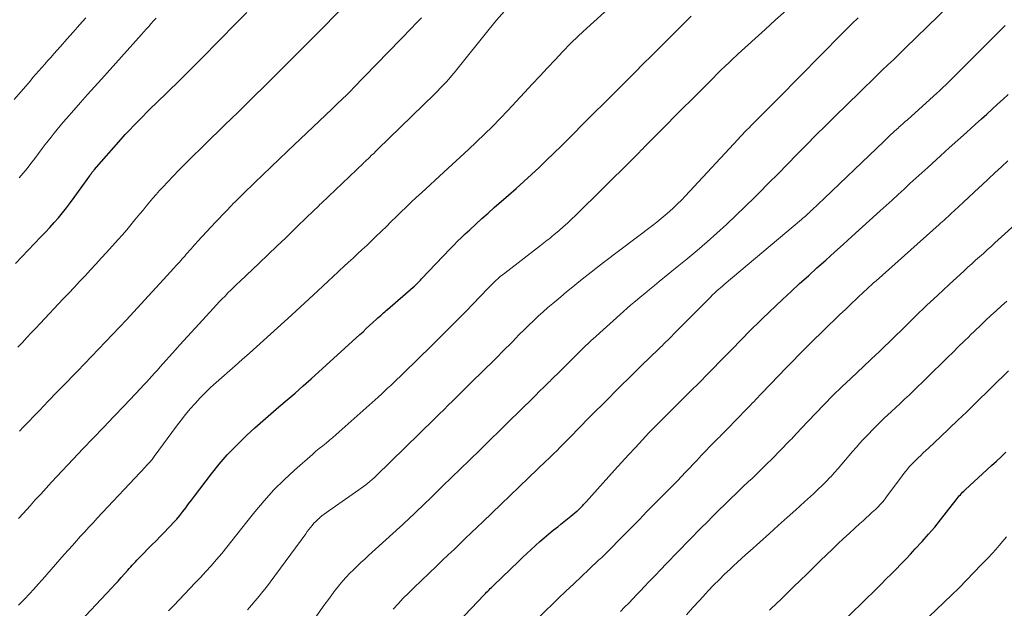
# Model space of a CAD drawing. Units: feet. Extents: x 1970000 to 1975000, y 575000 to 580006.
# Drawn here: x 1972119 to 1972223, y 575729 to 575791 of the extents above; entities that cross this region are included whole.
import ezdxf

# ---------------------------------------------------------------- set-up
doc = ezdxf.new("R2010")
doc.units = ezdxf.units.FT
doc.header["$LTSCALE"] = 100
doc.header["$MEASUREMENT"] = 0
doc.layers.add('CONTOUR INDEX', color=32, linetype='Continuous', lineweight=25)
doc.layers.add('CONTOUR INTERMEDIATE', color=40, linetype='Continuous', lineweight=15)

msp = doc.modelspace()

# ---------------------------------------------------------------- linework, layer by layer
at = {"layer": 'CONTOUR INDEX', "flags": 128}
for points, elevation in [([(1972118.65, 575765.52), (1972121.35, 575768.33), (1972121.82, 575768.83), (1972122.28, 575769.33), (1972122.74, 575769.84), (1972123.19, 575770.35), (1972123.63, 575770.87), (1972124.06, 575771.4), (1972124.47, 575771.95), (1972124.87, 575772.5), (1972126.5, 575774.79), (1972126.56, 575774.87), (1972126.62, 575774.95), (1972126.68, 575775.03), (1972126.74, 575775.11), (1972126.8, 575775.18), (1972126.86, 575775.26), (1972126.92, 575775.33), (1972126.98, 575775.41), (1972129.82, 575778.64), (1972130.26, 575779.13), (1972130.7, 575779.61), (1972131.15, 575780.09), (1972131.61, 575780.56), (1972132.07, 575781.02), (1972132.53, 575781.49), (1972133, 575781.95), (1972133.47, 575782.41), (1972135.98, 575784.83), (1972136.21, 575785.06), (1972136.44, 575785.29), (1972136.67, 575785.51), (1972136.9, 575785.75), (1972137.12, 575785.98), (1972137.35, 575786.21), (1972137.58, 575786.44), (1972137.81, 575786.67), (1972140.68, 575789.58), (1972141.48, 575790.4), (1972142.29, 575791.21), (1972143.1, 575792.01)], 780), ([(1972124.94, 575727.11), (1972128.83, 575731.24), (1972129.17, 575731.6), (1972129.51, 575731.97), (1972129.84, 575732.34), (1972130.18, 575732.72), (1972130.53, 575733.11), (1972130.68, 575733.29), (1972130.84, 575733.47), (1972131, 575733.64), (1972131.16, 575733.82), (1972131.32, 575733.99), (1972131.48, 575734.16), (1972131.64, 575734.34), (1972131.81, 575734.5), (1972133.06, 575735.78), (1972133.51, 575736.23), (1972133.95, 575736.68), (1972134.39, 575737.14), (1972134.84, 575737.59), (1972135.01, 575737.77), (1972135.36, 575738.14), (1972135.69, 575738.52), (1972136.02, 575738.91), (1972136.33, 575739.32), (1972136.64, 575739.72), (1972136.95, 575740.13), (1972137.25, 575740.53), (1972137.56, 575740.94), (1972139.37, 575743.3), (1972140.19, 575744.31), (1972141.03, 575745.29), (1972141.93, 575746.23), (1972142.86, 575747.14), (1972143.11, 575747.38), (1972143.94, 575748.15), (1972144.78, 575748.9), (1972145.63, 575749.64), (1972146.49, 575750.37), (1972147.35, 575751.1), (1972148.2, 575751.83), (1972149.05, 575752.58), (1972149.89, 575753.33), (1972155.04, 575758), (1972155.39, 575758.31), (1972155.73, 575758.63), (1972156.08, 575758.95), (1972156.42, 575759.27), (1972156.82, 575759.64), (1972156.96, 575759.77), (1972157.11, 575759.9), (1972157.25, 575760.03), (1972157.39, 575760.16), (1972157.53, 575760.29), (1972157.68, 575760.41), (1972157.82, 575760.54), (1972157.96, 575760.67), (1972160.69, 575763.03), (1972160.81, 575763.13), (1972160.92, 575763.24), (1972161.03, 575763.34), (1972161.14, 575763.45), (1972161.25, 575763.55), (1972161.35, 575763.66), (1972161.46, 575763.77), (1972161.57, 575763.88), (1972164.58, 575767.06), (1972164.97, 575767.46), (1972165.37, 575767.87), (1972165.78, 575768.26), (1972166.19, 575768.65), (1972166.65, 575769.07), (1972167.29, 575769.66), (1972167.94, 575770.25), (1972168.6, 575770.84), (1972169.25, 575771.42), (1972170.74, 575772.72), (1972171.56, 575773.44), (1972172.38, 575774.17), (1972173.18, 575774.92), (1972173.98, 575775.67), (1972174.77, 575776.42), (1972175.56, 575777.18), (1972176.34, 575777.95), (1972177.12, 575778.72), (1972179.04, 575780.64), (1972179.89, 575781.49), (1972180.75, 575782.34), (1972181.6, 575783.19), (1972182.45, 575784.04), (1972183.3, 575784.89), (1972184.15, 575785.74), (1972185, 575786.59), (1972185.85, 575787.45), (1972189.53, 575791.12), (1972190.06, 575791.65)], 800), ([(1972163.35, 575725.44), (1972168.19, 575730.52), (1972168.31, 575730.65), (1972168.44, 575730.78), (1972168.57, 575730.91), (1972168.7, 575731.04), (1972168.83, 575731.17), (1972168.96, 575731.29), (1972169.09, 575731.42), (1972169.22, 575731.55), (1972171.8, 575734.04), (1972172.24, 575734.46), (1972172.69, 575734.89), (1972173.15, 575735.31), (1972173.61, 575735.73), (1972174.07, 575736.14), (1972174.54, 575736.54), (1972175.01, 575736.94), (1972175.49, 575737.33), (1972175.96, 575737.7), (1972176.3, 575737.97), (1972176.65, 575738.25), (1972176.99, 575738.53), (1972177.33, 575738.81), (1972177.99, 575739.34), (1972178, 575739.35), (1972178.02, 575739.36), (1972178.11, 575739.45), (1972178.28, 575739.62), (1972178.35, 575739.7), (1972178.43, 575739.77), (1972178.5, 575739.85), (1972178.57, 575739.92), (1972178.6, 575739.96), (1972178.69, 575740.05), (1972178.78, 575740.15), (1972178.87, 575740.24), (1972178.95, 575740.34), (1972181.96, 575743.68), (1972182.69, 575744.49), (1972183.43, 575745.29), (1972184.17, 575746.09), (1972184.92, 575746.89), (1972185.6, 575747.61), (1972186.01, 575748.05), (1972186.43, 575748.47), (1972186.84, 575748.9), (1972187.26, 575749.32), (1972187.68, 575749.74), (1972188.11, 575750.16), (1972188.53, 575750.58), (1972188.95, 575750.99), (1972189.31, 575751.35), (1972189.77, 575751.8), (1972190.23, 575752.26), (1972190.69, 575752.71), (1972191.15, 575753.17), (1972191.6, 575753.63), (1972192.06, 575754.09), (1972192.51, 575754.55), (1972192.96, 575755.01), (1972193.59, 575755.67), (1972194.09, 575756.17), (1972194.59, 575756.68), (1972195.08, 575757.19), (1972195.58, 575757.7), (1972196.08, 575758.21), (1972196.58, 575758.71), (1972197.09, 575759.2), (1972197.61, 575759.7), (1972199.72, 575761.7), (1972200.62, 575762.55), (1972201.52, 575763.39), (1972202.44, 575764.22), (1972203.35, 575765.05), (1972204.27, 575765.87), (1972205.19, 575766.7), (1972206.11, 575767.52), (1972207.03, 575768.35), (1972210.03, 575771.07), (1972210.66, 575771.64), (1972211.29, 575772.21), (1972211.92, 575772.79), (1972212.55, 575773.37), (1972213.18, 575773.95), (1972213.81, 575774.52), (1972214.44, 575775.1), (1972215.07, 575775.67), (1972216.42, 575776.89), (1972217.33, 575777.72), (1972218.24, 575778.54), (1972219.15, 575779.36), (1972220.06, 575780.18), (1972220.74, 575780.79), (1972221.31, 575781.3), (1972221.88, 575781.82), (1972222.44, 575782.34), (1972223.01, 575782.86), (1972223.57, 575783.38)], 820), ([(1972205.52, 575727.12), (1972209.63, 575731.16), (1972210.16, 575731.67), (1972210.68, 575732.19), (1972211.2, 575732.71), (1972211.72, 575733.23), (1972212.23, 575733.75), (1972212.74, 575734.28), (1972213.25, 575734.82), (1972213.74, 575735.36), (1972214.47, 575736.16), (1972215.14, 575736.91), (1972215.79, 575737.67), (1972216.42, 575738.45), (1972217.04, 575739.24), (1972218.05, 575740.55), (1972218.16, 575740.69), (1972218.27, 575740.82), (1972218.39, 575740.96), (1972218.5, 575741.09), (1972218.62, 575741.22), (1972218.74, 575741.35), (1972218.87, 575741.47), (1972219, 575741.59), (1972221.81, 575744.18), (1972222.31, 575744.64), (1972222.81, 575745.1), (1972223.3, 575745.57)], 840)]:
    msp.add_lwpolyline(points, dxfattribs=dict(at, elevation=elevation))
at = {"layer": 'CONTOUR INTERMEDIATE', "flags": 128}
for points, elevation in [([(1972118.91, 575756.68), (1972119.38, 575757.18), (1972119.85, 575757.68), (1972120.32, 575758.18), (1972120.79, 575758.68), (1972121.26, 575759.17), (1972123.7, 575761.77), (1972124.28, 575762.38), (1972124.86, 575762.99), (1972125.43, 575763.6), (1972126.01, 575764.21), (1972126.58, 575764.83), (1972127.16, 575765.44), (1972127.72, 575766.06), (1972128.29, 575766.68), (1972129.51, 575768.04), (1972129.96, 575768.55), (1972130.41, 575769.07), (1972130.84, 575769.59), (1972131.28, 575770.11), (1972131.46, 575770.33), (1972131.8, 575770.75), (1972132.14, 575771.16), (1972132.48, 575771.58), (1972132.83, 575771.99), (1972133.17, 575772.4), (1972133.53, 575772.81), (1972133.89, 575773.21), (1972134.25, 575773.61), (1972134.72, 575774.11), (1972135.32, 575774.75), (1972135.93, 575775.39), (1972136.55, 575776.01), (1972137.18, 575776.64), (1972138.48, 575777.92), (1972138.83, 575778.26), (1972139.19, 575778.61), (1972139.54, 575778.95), (1972139.9, 575779.29), (1972140.26, 575779.64), (1972140.61, 575779.98), (1972140.97, 575780.32), (1972141.32, 575780.67), (1972142.31, 575781.63), (1972143.15, 575782.45), (1972143.99, 575783.28), (1972144.83, 575784.11), (1972145.67, 575784.94), (1972147.26, 575786.53), (1972147.65, 575786.92), (1972148.04, 575787.31), (1972148.43, 575787.7), (1972148.82, 575788.09), (1972149.21, 575788.48), (1972149.59, 575788.87), (1972149.98, 575789.26), (1972150.37, 575789.65), (1972156.26, 575795.65)], 784), ([(1972118.98, 575729.43), (1972119.19, 575729.64), (1972119.4, 575729.85), (1972119.6, 575730.07), (1972120.13, 575730.63), (1972120.59, 575731.13), (1972121.05, 575731.64), (1972121.51, 575732.15), (1972121.96, 575732.66), (1972123.81, 575734.77), (1972124.24, 575735.25), (1972124.67, 575735.74), (1972125.1, 575736.22), (1972125.53, 575736.7), (1972125.97, 575737.18), (1972126.41, 575737.66), (1972126.85, 575738.13), (1972127.29, 575738.6), (1972132.4, 575744.05), (1972132.47, 575744.13), (1972132.55, 575744.21), (1972132.62, 575744.29), (1972132.7, 575744.37), (1972132.77, 575744.45), (1972132.85, 575744.53), (1972132.92, 575744.61), (1972132.99, 575744.7), (1972133.01, 575744.72), (1972133.09, 575744.81), (1972133.16, 575744.91), (1972133.24, 575745.01), (1972133.31, 575745.11), (1972135.68, 575748.34), (1972136.15, 575748.96), (1972136.63, 575749.57), (1972137.13, 575750.16), (1972137.64, 575750.74), (1972138.17, 575751.31), (1972138.71, 575751.86), (1972139.28, 575752.4), (1972139.85, 575752.93), (1972141.87, 575754.72), (1972142.62, 575755.38), (1972143.37, 575756.05), (1972144.12, 575756.71), (1972144.87, 575757.38), (1972145.62, 575758.04), (1972146.36, 575758.72), (1972147.1, 575759.39), (1972147.84, 575760.07), (1972150.59, 575762.62), (1972151.14, 575763.12), (1972151.68, 575763.63), (1972152.22, 575764.13), (1972152.77, 575764.64), (1972152.9, 575764.76), (1972153.37, 575765.2), (1972153.85, 575765.65), (1972154.33, 575766.09), (1972154.81, 575766.54), (1972155.29, 575766.98), (1972155.77, 575767.43), (1972156.24, 575767.88), (1972156.71, 575768.33), (1972157.32, 575768.92), (1972157.85, 575769.43), (1972158.37, 575769.94), (1972158.9, 575770.45), (1972159.42, 575770.96), (1972159.95, 575771.47), (1972160.48, 575771.98), (1972161.01, 575772.48), (1972161.55, 575772.98), (1972163.93, 575775.17), (1972164.79, 575775.96), (1972165.65, 575776.76), (1972166.51, 575777.56), (1972167.36, 575778.37), (1972168.21, 575779.18), (1972169.05, 575780), (1972169.87, 575780.84), (1972170.68, 575781.69), (1972172.46, 575783.59), (1972173.26, 575784.45), (1972174.07, 575785.31), (1972174.87, 575786.18), (1972175.67, 575787.04), (1972176.48, 575787.9), (1972177.3, 575788.74), (1972178.15, 575789.56), (1972179.02, 575790.36), (1972181.65, 575792.72)], 796), ([(1972150.07, 575727.74), (1972151.36, 575729.54), (1972151.72, 575730.03), (1972152.08, 575730.51), (1972152.45, 575730.99), (1972152.82, 575731.47), (1972152.9, 575731.56), (1972153.24, 575731.98), (1972153.6, 575732.39), (1972153.98, 575732.79), (1972154.36, 575733.17), (1972154.76, 575733.55), (1972155.16, 575733.92), (1972155.56, 575734.29), (1972155.96, 575734.66), (1972159.26, 575737.66), (1972159.54, 575737.92), (1972159.83, 575738.18), (1972160.11, 575738.45), (1972160.39, 575738.71), (1972160.67, 575738.98), (1972160.95, 575739.25), (1972161.23, 575739.52), (1972161.51, 575739.79), (1972162.85, 575741.07), (1972163.79, 575741.99), (1972164.74, 575742.9), (1972165.68, 575743.81), (1972166.62, 575744.73), (1972167.79, 575745.87), (1972168.81, 575746.87), (1972169.84, 575747.87), (1972170.87, 575748.88), (1972171.89, 575749.89), (1972173.5, 575751.48), (1972173.72, 575751.69), (1972173.93, 575751.91), (1972174.15, 575752.12), (1972174.37, 575752.33), (1972174.57, 575752.53), (1972174.69, 575752.65), (1972174.8, 575752.76), (1972174.91, 575752.87), (1972175.03, 575752.98), (1972175.14, 575753.09), (1972175.25, 575753.21), (1972175.36, 575753.32), (1972175.48, 575753.43), (1972175.53, 575753.49), (1972175.67, 575753.63), (1972175.81, 575753.77), (1972175.96, 575753.91), (1972176.1, 575754.05), (1972178.54, 575756.48), (1972178.68, 575756.61), (1972178.82, 575756.75), (1972178.95, 575756.88), (1972179.09, 575757.01), (1972179.23, 575757.14), (1972179.37, 575757.27), (1972179.51, 575757.4), (1972179.65, 575757.52), (1972182.92, 575760.46), (1972183.28, 575760.78), (1972183.65, 575761.1), (1972184.01, 575761.41), (1972184.39, 575761.72), (1972184.65, 575761.94), (1972185.16, 575762.36), (1972185.66, 575762.78), (1972186.17, 575763.19), (1972186.68, 575763.61), (1972188.58, 575765.15), (1972189.64, 575766.02), (1972190.7, 575766.9), (1972191.73, 575767.8), (1972192.76, 575768.71), (1972193.78, 575769.64), (1972194.78, 575770.57), (1972195.77, 575771.53), (1972196.75, 575772.49), (1972197.24, 575772.98), (1972198.24, 575773.99), (1972199.24, 575775), (1972200.24, 575776.02), (1972201.23, 575777.04), (1972202.23, 575778.05), (1972203.24, 575779.06), (1972204.25, 575780.07), (1972205.26, 575781.07), (1972207.83, 575783.58), (1972208.43, 575784.17), (1972209.03, 575784.75), (1972209.64, 575785.34), (1972210.24, 575785.92), (1972210.85, 575786.5), (1972211.46, 575787.08), (1972212.07, 575787.66), (1972212.67, 575788.25), (1972217.36, 575792.81)], 812), ([(1972118.51, 575782.82), (1972120.19, 575784.78), (1972120.5, 575785.15), (1972120.81, 575785.51), (1972121.13, 575785.87), (1972121.45, 575786.22), (1972121.76, 575786.58), (1972122.08, 575786.94), (1972122.4, 575787.29), (1972122.71, 575787.65), (1972123.42, 575788.45), (1972124.09, 575789.2), (1972124.75, 575789.96), (1972125.42, 575790.72), (1972126.08, 575791.47)], 772), ([(1972118.98, 575738.56), (1972119.48, 575739.11), (1972120.19, 575739.92), (1972120.75, 575740.54), (1972121.32, 575741.16), (1972121.88, 575741.78), (1972122.45, 575742.4), (1972123.02, 575743.02), (1972123.59, 575743.63), (1972124.17, 575744.24), (1972124.75, 575744.84), (1972125.77, 575745.92), (1972126.86, 575747.06), (1972127.96, 575748.2), (1972129.05, 575749.34), (1972130.13, 575750.49), (1972131.91, 575752.35), (1972132.2, 575752.67), (1972132.5, 575752.98), (1972132.79, 575753.3), (1972133.08, 575753.62), (1972133.36, 575753.94), (1972133.65, 575754.26), (1972133.94, 575754.59), (1972134.23, 575754.91), (1972135.24, 575756.04), (1972136.03, 575756.92), (1972136.83, 575757.81), (1972137.63, 575758.69), (1972138.44, 575759.56), (1972139.89, 575761.13), (1972140.19, 575761.45), (1972140.49, 575761.77), (1972140.8, 575762.08), (1972141.1, 575762.4), (1972141.41, 575762.71), (1972141.73, 575763.01), (1972142.04, 575763.32), (1972142.36, 575763.62), (1972144.41, 575765.56), (1972145.34, 575766.45), (1972146.28, 575767.34), (1972147.21, 575768.24), (1972148.14, 575769.13), (1972149.66, 575770.61), (1972149.83, 575770.77), (1972149.99, 575770.93), (1972150.16, 575771.09), (1972150.33, 575771.25), (1972150.49, 575771.41), (1972150.66, 575771.57), (1972150.83, 575771.73), (1972151, 575771.89), (1972155.43, 575776.12), (1972155.48, 575776.17), (1972155.57, 575776.25), (1972155.59, 575776.27), (1972155.61, 575776.28), (1972155.62, 575776.3), (1972155.64, 575776.31), (1972156.06, 575776.72), (1972156.28, 575776.94), (1972156.51, 575777.15), (1972156.73, 575777.37), (1972156.96, 575777.59), (1972162.93, 575783.41), (1972163.24, 575783.72), (1972163.55, 575784.03), (1972163.85, 575784.35), (1972164.15, 575784.67), (1972164.44, 575785), (1972164.73, 575785.33), (1972165.01, 575785.67), (1972165.29, 575786.01), (1972168.7, 575790.26), (1972169.5, 575791.22), (1972170.33, 575792.18)], 792), ([(1972119.08, 575747.8), (1972119.47, 575748.21), (1972121.18, 575750), (1972122.1, 575750.96), (1972123.01, 575751.91), (1972123.93, 575752.85), (1972124.85, 575753.8), (1972125.2, 575754.15), (1972125.95, 575754.92), (1972126.69, 575755.69), (1972127.44, 575756.46), (1972128.18, 575757.23), (1972128.92, 575758.01), (1972129.65, 575758.79), (1972130.38, 575759.58), (1972131.11, 575760.36), (1972135.06, 575764.66), (1972135.37, 575764.99), (1972135.67, 575765.33), (1972135.97, 575765.67), (1972136.27, 575766), (1972136.54, 575766.3), (1972136.7, 575766.49), (1972136.87, 575766.68), (1972137.04, 575766.88), (1972137.21, 575767.07), (1972137.38, 575767.26), (1972137.55, 575767.45), (1972137.72, 575767.64), (1972137.9, 575767.83), (1972139.82, 575769.91), (1972140.03, 575770.13), (1972140.24, 575770.35), (1972140.45, 575770.57), (1972140.66, 575770.79), (1972140.87, 575771.01), (1972141.08, 575771.23), (1972141.3, 575771.45), (1972141.51, 575771.67), (1972141.64, 575771.8), (1972141.92, 575772.08), (1972142.2, 575772.35), (1972142.48, 575772.63), (1972142.76, 575772.91), (1972143.92, 575774.04), (1972144.79, 575774.88), (1972145.66, 575775.71), (1972146.53, 575776.55), (1972147.4, 575777.38), (1972152.11, 575781.86), (1972152.34, 575782.08), (1972152.57, 575782.3), (1972152.8, 575782.52), (1972153.03, 575782.74), (1972153.21, 575782.9), (1972153.35, 575783.04), (1972153.49, 575783.17), (1972153.63, 575783.31), (1972153.77, 575783.45), (1972153.91, 575783.58), (1972154.05, 575783.72), (1972154.19, 575783.86), (1972154.32, 575784), (1972160.57, 575790.44), (1972160.9, 575790.79), (1972161.23, 575791.13), (1972161.55, 575791.48)], 788), ([(1972134.82, 575728.81), (1972135.38, 575729.4), (1972135.94, 575729.99), (1972136.5, 575730.58), (1972137.07, 575731.18), (1972137.63, 575731.77), (1972138.19, 575732.36), (1972138.77, 575732.97), (1972139.34, 575733.59), (1972139.91, 575734.23), (1972140.46, 575734.89), (1972140.99, 575735.56), (1972141.51, 575736.23), (1972142.04, 575736.9), (1972142.57, 575737.57), (1972143.1, 575738.24), (1972143.94, 575739.29), (1972144.93, 575740.46), (1972145.95, 575741.59), (1972147.03, 575742.66), (1972148.15, 575743.7), (1972150.07, 575745.38), (1972150.41, 575745.68), (1972150.76, 575745.97), (1972151.12, 575746.26), (1972151.47, 575746.55), (1972151.83, 575746.84), (1972152.18, 575747.13), (1972152.52, 575747.42), (1972152.87, 575747.72), (1972156.66, 575751.1), (1972156.99, 575751.4), (1972157.33, 575751.71), (1972157.66, 575752.02), (1972157.98, 575752.33), (1972158.31, 575752.64), (1972158.64, 575752.96), (1972158.96, 575753.27), (1972159.29, 575753.59), (1972161.57, 575755.81), (1972162.26, 575756.48), (1972162.94, 575757.14), (1972163.62, 575757.81), (1972164.3, 575758.49), (1972164.98, 575759.16), (1972165.65, 575759.84), (1972166.32, 575760.53), (1972166.98, 575761.22), (1972168.56, 575762.87), (1972168.77, 575763.09), (1972168.99, 575763.31), (1972169.21, 575763.52), (1972169.43, 575763.73), (1972169.65, 575763.93), (1972169.88, 575764.13), (1972170.12, 575764.32), (1972170.36, 575764.51), (1972174.12, 575767.42), (1972174.3, 575767.55), (1972174.48, 575767.69), (1972174.65, 575767.83), (1972174.83, 575767.97), (1972175.01, 575768.1), (1972175.19, 575768.24), (1972175.36, 575768.39), (1972175.54, 575768.53), (1972176.09, 575769), (1972176.54, 575769.39), (1972176.98, 575769.78), (1972177.41, 575770.18), (1972177.84, 575770.59), (1972183.75, 575776.43), (1972183.95, 575776.63), (1972184.15, 575776.83), (1972184.35, 575777.03), (1972184.55, 575777.24), (1972184.75, 575777.44), (1972184.94, 575777.64), (1972185.14, 575777.84), (1972185.34, 575778.04), (1972186.64, 575779.35), (1972187.49, 575780.21), (1972188.34, 575781.06), (1972189.19, 575781.92), (1972190.04, 575782.77), (1972192.26, 575784.99), (1972192.47, 575785.2), (1972192.68, 575785.41), (1972192.89, 575785.62), (1972193.1, 575785.83), (1972193.31, 575786.03), (1972193.53, 575786.24), (1972193.74, 575786.45), (1972193.96, 575786.65), (1972194.02, 575786.72), (1972194.28, 575786.95), (1972194.53, 575787.19), (1972194.78, 575787.42), (1972195.03, 575787.66), (1972197.87, 575790.24), (1972198.97, 575791.24), (1972200.08, 575792.23)], 804), ([(1972119.04, 575774.55), (1972119.47, 575775.05), (1972119.88, 575775.56), (1972120.29, 575776.07), (1972120.69, 575776.59), (1972121.49, 575777.67), (1972121.8, 575778.07), (1972122.11, 575778.47), (1972122.42, 575778.87), (1972122.73, 575779.27), (1972123.05, 575779.66), (1972123.38, 575780.05), (1972123.7, 575780.44), (1972124.04, 575780.82), (1972124.82, 575781.71), (1972125.54, 575782.53), (1972126.27, 575783.35), (1972127, 575784.17), (1972127.73, 575784.98), (1972131.97, 575789.7), (1972132.23, 575789.99), (1972132.48, 575790.28), (1972132.74, 575790.56), (1972133, 575790.85), (1972133.25, 575791.13), (1972133.51, 575791.42)], 776), ([(1972143.16, 575728.94), (1972143.58, 575729.41), (1972143.99, 575729.88), (1972144.4, 575730.36), (1972144.8, 575730.85), (1972145.18, 575731.34), (1972145.56, 575731.85), (1972149.32, 575736.96), (1972149.49, 575737.19), (1972149.66, 575737.41), (1972149.83, 575737.63), (1972150.01, 575737.85), (1972150.19, 575738.07), (1972150.38, 575738.27), (1972150.59, 575738.47), (1972150.8, 575738.66), (1972150.82, 575738.67), (1972151.04, 575738.86), (1972151.28, 575739.04), (1972151.51, 575739.22), (1972151.75, 575739.39), (1972154.95, 575741.6), (1972155.19, 575741.77), (1972155.43, 575741.95), (1972155.66, 575742.13), (1972155.89, 575742.31), (1972156.11, 575742.5), (1972156.33, 575742.7), (1972156.55, 575742.89), (1972156.76, 575743.1), (1972162.94, 575749.12), (1972163.42, 575749.59), (1972163.91, 575750.07), (1972164.39, 575750.54), (1972164.88, 575751.02), (1972165.36, 575751.5), (1972165.85, 575751.98), (1972166.33, 575752.45), (1972166.82, 575752.93), (1972168.08, 575754.17), (1972168.47, 575754.56), (1972168.87, 575754.95), (1972169.27, 575755.34), (1972169.67, 575755.73), (1972170.06, 575756.13), (1972170.45, 575756.52), (1972170.85, 575756.92), (1972171.24, 575757.32), (1972171.46, 575757.55), (1972171.93, 575758.04), (1972172.42, 575758.52), (1972172.9, 575759), (1972173.39, 575759.47), (1972173.89, 575759.94), (1972174.4, 575760.4), (1972174.91, 575760.85), (1972175.43, 575761.29), (1972175.64, 575761.47), (1972176.27, 575762), (1972176.9, 575762.53), (1972177.54, 575763.05), (1972178.18, 575763.56), (1972178.84, 575764.09), (1972179.49, 575764.6), (1972180.15, 575765.11), (1972180.81, 575765.62), (1972185.96, 575769.53), (1972186.42, 575769.89), (1972186.87, 575770.25), (1972187.32, 575770.63), (1972187.76, 575771.01), (1972188.19, 575771.41), (1972188.62, 575771.81), (1972189.03, 575772.22), (1972189.43, 575772.64), (1972195.02, 575778.66), (1972195.25, 575778.9), (1972195.48, 575779.14), (1972195.7, 575779.38), (1972195.94, 575779.62), (1972196.17, 575779.85), (1972196.4, 575780.09), (1972196.63, 575780.32), (1972196.87, 575780.56), (1972197.37, 575781.07), (1972197.86, 575781.56), (1972198.35, 575782.04), (1972198.84, 575782.53), (1972199.32, 575783.03), (1972205.98, 575789.77), (1972206.19, 575789.99), (1972206.41, 575790.2), (1972206.62, 575790.41), (1972206.83, 575790.62), (1972207.05, 575790.83), (1972207.26, 575791.04), (1972207.48, 575791.25), (1972207.7, 575791.45)], 808), ([(1972158.57, 575729.01), (1972159.1, 575729.58), (1972159.64, 575730.15), (1972160.18, 575730.7), (1972160.74, 575731.24), (1972163.17, 575733.57), (1972163.78, 575734.16), (1972164.39, 575734.74), (1972165, 575735.32), (1972165.6, 575735.91), (1972166.21, 575736.49), (1972166.82, 575737.07), (1972167.43, 575737.65), (1972168.04, 575738.24), (1972174.78, 575744.7), (1972174.95, 575744.86), (1972175.12, 575745.02), (1972175.29, 575745.18), (1972175.45, 575745.35), (1972175.62, 575745.51), (1972175.79, 575745.67), (1972175.95, 575745.84), (1972176.12, 575746), (1972176.28, 575746.17), (1972176.53, 575746.42), (1972176.78, 575746.66), (1972177.02, 575746.91), (1972177.27, 575747.16), (1972179.26, 575749.2), (1972179.96, 575749.9), (1972180.65, 575750.6), (1972181.34, 575751.3), (1972182.04, 575751.99), (1972182.73, 575752.69), (1972183.43, 575753.38), (1972184.14, 575754.07), (1972184.84, 575754.76), (1972186.57, 575756.43), (1972186.77, 575756.63), (1972186.98, 575756.83), (1972187.18, 575757.03), (1972187.39, 575757.23), (1972187.59, 575757.43), (1972187.8, 575757.64), (1972188, 575757.84), (1972188.2, 575758.04), (1972191.95, 575761.82), (1972192.02, 575761.89), (1972192.09, 575761.97), (1972192.17, 575762.04), (1972192.24, 575762.12), (1972192.32, 575762.19), (1972192.39, 575762.27), (1972192.47, 575762.34), (1972192.55, 575762.41), (1972192.77, 575762.62), (1972192.97, 575762.79), (1972193.16, 575762.96), (1972193.36, 575763.13), (1972193.55, 575763.3), (1972201.71, 575770.17), (1972201.85, 575770.29), (1972201.99, 575770.41), (1972202.13, 575770.53), (1972202.27, 575770.65), (1972202.41, 575770.78), (1972202.55, 575770.9), (1972202.68, 575771.03), (1972202.82, 575771.16), (1972204.14, 575772.41), (1972204.93, 575773.16), (1972205.73, 575773.92), (1972206.52, 575774.68), (1972207.31, 575775.44), (1972210.4, 575778.41), (1972210.59, 575778.59), (1972210.78, 575778.77), (1972210.97, 575778.96), (1972211.17, 575779.14), (1972211.36, 575779.32), (1972211.56, 575779.5), (1972211.76, 575779.68), (1972211.95, 575779.86), (1972212, 575779.9), (1972212.23, 575780.1), (1972212.45, 575780.3), (1972212.67, 575780.5), (1972212.9, 575780.7), (1972216.04, 575783.53), (1972216.22, 575783.69), (1972216.39, 575783.85), (1972216.56, 575784.01), (1972216.73, 575784.17), (1972216.9, 575784.33), (1972217.07, 575784.5), (1972217.24, 575784.66), (1972217.41, 575784.83), (1972222.37, 575789.77), (1972223.25, 575790.64)], 816), ([(1972174.06, 575728.23), (1972176.01, 575730.12), (1972176.82, 575730.9), (1972177.64, 575731.68), (1972178.46, 575732.46), (1972179.28, 575733.23), (1972180.28, 575734.16), (1972180.61, 575734.47), (1972180.93, 575734.78), (1972181.24, 575735.09), (1972181.56, 575735.4), (1972181.87, 575735.71), (1972182.18, 575736.03), (1972182.5, 575736.35), (1972182.81, 575736.66), (1972183.78, 575737.67), (1972184.58, 575738.48), (1972185.38, 575739.3), (1972186.18, 575740.12), (1972186.98, 575740.93), (1972188.6, 575742.57), (1972189.03, 575743.02), (1972189.46, 575743.46), (1972189.89, 575743.91), (1972190.32, 575744.36), (1972190.65, 575744.71), (1972190.91, 575744.99), (1972191.16, 575745.26), (1972191.42, 575745.54), (1972191.68, 575745.81), (1972191.92, 575746.06), (1972192.06, 575746.21), (1972192.2, 575746.35), (1972192.34, 575746.5), (1972192.49, 575746.64), (1972192.63, 575746.79), (1972192.78, 575746.93), (1972192.92, 575747.08), (1972193.07, 575747.22), (1972193.14, 575747.3), (1972193.32, 575747.48), (1972193.5, 575747.66), (1972193.69, 575747.85), (1972193.87, 575748.03), (1972195.92, 575750.14), (1972196.12, 575750.34), (1972196.32, 575750.54), (1972196.51, 575750.75), (1972196.71, 575750.95), (1972196.9, 575751.16), (1972197.09, 575751.36), (1972197.29, 575751.57), (1972197.48, 575751.77), (1972199.31, 575753.68), (1972200.03, 575754.43), (1972200.75, 575755.17), (1972201.48, 575755.9), (1972202.22, 575756.63), (1972204.62, 575758.99), (1972205.19, 575759.55), (1972205.77, 575760.11), (1972206.35, 575760.66), (1972206.93, 575761.22), (1972207.61, 575761.86), (1972207.85, 575762.09), (1972208.1, 575762.32), (1972208.34, 575762.55), (1972208.59, 575762.78), (1972208.84, 575763.01), (1972209.09, 575763.23), (1972209.34, 575763.46), (1972209.59, 575763.69), (1972216.26, 575769.65), (1972216.42, 575769.79), (1972216.58, 575769.93), (1972216.74, 575770.07), (1972216.89, 575770.21), (1972217.05, 575770.35), (1972217.21, 575770.49), (1972217.36, 575770.63), (1972217.52, 575770.78), (1972218.3, 575771.5), (1972218.85, 575772), (1972219.4, 575772.51), (1972219.94, 575773.02), (1972220.49, 575773.53), (1972220.77, 575773.79), (1972221.46, 575774.44), (1972222.15, 575775.08), (1972222.84, 575775.71), (1972223.53, 575776.35)], 824), ([(1972182.59, 575728.75), (1972183.02, 575729.2), (1972183.46, 575729.64), (1972183.9, 575730.09), (1972184.33, 575730.54), (1972184.76, 575731), (1972185.07, 575731.33), (1972185.66, 575731.95), (1972186.24, 575732.57), (1972186.84, 575733.19), (1972187.43, 575733.8), (1972191.12, 575737.58), (1972191.73, 575738.2), (1972192.35, 575738.82), (1972192.97, 575739.44), (1972193.6, 575740.05), (1972194.23, 575740.66), (1972194.86, 575741.26), (1972195.49, 575741.87), (1972196.13, 575742.47), (1972196.49, 575742.82), (1972197.23, 575743.53), (1972197.96, 575744.24), (1972198.68, 575744.96), (1972199.4, 575745.69), (1972200.53, 575746.85), (1972200.68, 575747), (1972200.82, 575747.16), (1972200.97, 575747.31), (1972201.11, 575747.47), (1972201.25, 575747.62), (1972201.39, 575747.78), (1972201.54, 575747.93), (1972201.68, 575748.08), (1972203.2, 575749.68), (1972204.11, 575750.63), (1972205.04, 575751.56), (1972205.98, 575752.48), (1972206.93, 575753.38), (1972209.69, 575755.96), (1972209.78, 575756.04), (1972209.9, 575756.16), (1972209.95, 575756.21), (1972210, 575756.26), (1972210.05, 575756.31), (1972210.1, 575756.36), (1972212.59, 575758.8), (1972213.76, 575759.94), (1972214.94, 575761.06), (1972216.12, 575762.18), (1972217.32, 575763.28), (1972218.91, 575764.74), (1972219.31, 575765.11), (1972219.71, 575765.48), (1972220.12, 575765.85), (1972220.53, 575766.21), (1972220.94, 575766.58), (1972221.34, 575766.94), (1972221.75, 575767.31), (1972222.15, 575767.68), (1972225, 575770.28)], 828), ([(1972189.58, 575728.41), (1972190.24, 575729.17), (1972190.92, 575729.92), (1972191.6, 575730.65), (1972191.86, 575730.92), (1972192.43, 575731.52), (1972193, 575732.1), (1972193.59, 575732.68), (1972194.18, 575733.24), (1972194.51, 575733.55), (1972194.95, 575733.96), (1972195.39, 575734.36), (1972195.83, 575734.77), (1972196.28, 575735.17), (1972198.33, 575737), (1972199.26, 575737.83), (1972200.19, 575738.67), (1972201.12, 575739.51), (1972202.05, 575740.35), (1972202.99, 575741.2), (1972203.44, 575741.63), (1972203.89, 575742.06), (1972204.33, 575742.5), (1972204.75, 575742.94), (1972204.8, 575742.99), (1972205.2, 575743.42), (1972205.59, 575743.86), (1972205.97, 575744.31), (1972206.35, 575744.76), (1972206.72, 575745.21), (1972207.1, 575745.65), (1972207.49, 575746.09), (1972207.88, 575746.53), (1972208.17, 575746.85), (1972208.72, 575747.43), (1972209.28, 575748.01), (1972209.85, 575748.57), (1972210.42, 575749.13), (1972211.21, 575749.87), (1972211.68, 575750.31), (1972212.14, 575750.74), (1972212.61, 575751.18), (1972213.08, 575751.62), (1972213.55, 575752.06), (1972214.01, 575752.51), (1972214.47, 575752.96), (1972214.93, 575753.4), (1972217.15, 575755.6), (1972217.73, 575756.16), (1972218.3, 575756.73), (1972218.88, 575757.29), (1972219.46, 575757.85), (1972219.52, 575757.92), (1972220.07, 575758.45), (1972220.62, 575758.97), (1972221.17, 575759.49), (1972221.73, 575760.01), (1972222.29, 575760.52), (1972222.85, 575761.03), (1972223.41, 575761.54)], 832), ([(1972198.32, 575728.9), (1972198.6, 575729.17), (1972198.89, 575729.43), (1972199.17, 575729.69), (1972199.45, 575729.96), (1972199.73, 575730.22), (1972200, 575730.49), (1972200.88, 575731.35), (1972201.59, 575732.04), (1972202.31, 575732.74), (1972203.02, 575733.44), (1972203.74, 575734.13), (1972204.98, 575735.33), (1972205.56, 575735.89), (1972206.15, 575736.45), (1972206.75, 575737), (1972207.34, 575737.55), (1972207.89, 575738.04), (1972208.22, 575738.34), (1972208.55, 575738.64), (1972208.87, 575738.94), (1972209.2, 575739.24), (1972209.54, 575739.54), (1972209.7, 575739.69), (1972209.85, 575739.85), (1972210.01, 575740.01), (1972210.15, 575740.17), (1972210.3, 575740.33), (1972210.44, 575740.5), (1972210.57, 575740.67), (1972210.71, 575740.85), (1972212.36, 575743.1), (1972212.54, 575743.33), (1972212.73, 575743.57), (1972212.92, 575743.8), (1972213.11, 575744.02), (1972213.31, 575744.25), (1972213.51, 575744.46), (1972213.72, 575744.68), (1972213.94, 575744.88), (1972214.04, 575744.98), (1972214.31, 575745.24), (1972214.58, 575745.5), (1972214.85, 575745.75), (1972215.12, 575746.01), (1972216.41, 575747.22), (1972217.32, 575748.08), (1972218.23, 575748.95), (1972219.14, 575749.82), (1972220.04, 575750.69), (1972223.6, 575754.17)], 836), ([(1972213.62, 575726.7), (1972217.56, 575730.49), (1972218.36, 575731.27), (1972219.15, 575732.06), (1972219.94, 575732.86), (1972220.71, 575733.67), (1972221.45, 575734.44), (1972221.85, 575734.87), (1972222.24, 575735.3), (1972222.62, 575735.74), (1972223, 575736.18), (1972223.38, 575736.63)], 844)]:
    msp.add_lwpolyline(points, dxfattribs=dict(at, elevation=elevation))

doc.saveas('drawing.dxf')
